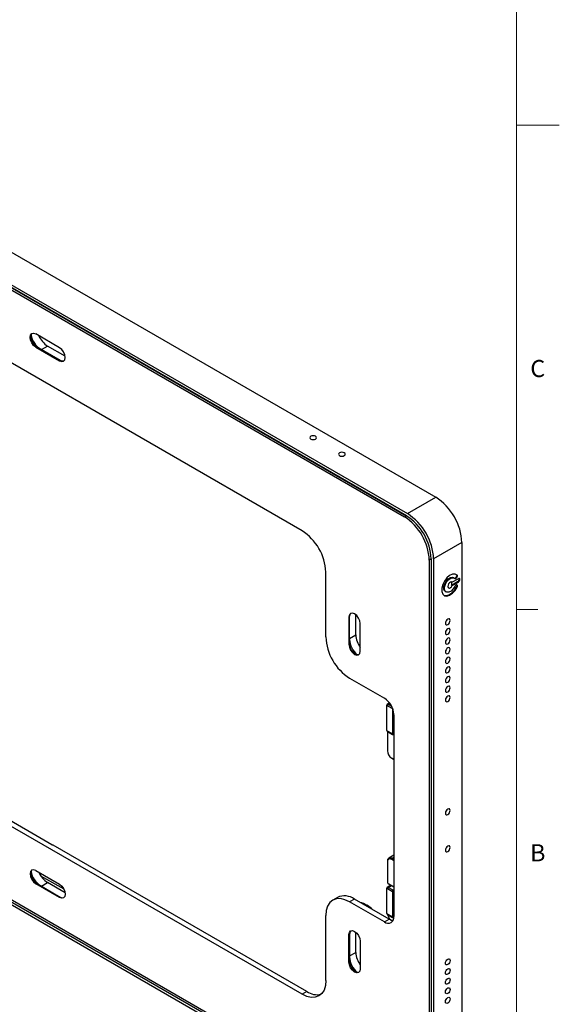
# Model space of a CAD drawing. Units: inches. Extents: x 0.2 to 21.8, y 0.2 to 16.8.
# Drawn here: x 18.6 to 21.8, y 3.4 to 9.1 of the extents above; entities that cross this region are included whole.
import ezdxf

# ---------------------------------------------------------------- set-up
doc = ezdxf.new("R2010")
doc.units = ezdxf.units.IN
doc.header["$MEASUREMENT"] = 0
doc.layers.add('TB', color=7, linetype='Continuous')
doc.styles.add('SLDTEXTSTYLE0', font='TXT', dxfattribs={"width": 0.75})

msp = doc.modelspace()

# ---------------------------------------------------------------- linework, layer by layer
at = {"color": 7, "linetype": 'Continuous', "lineweight": 25}
for p, q in [((16.81802693, 8.7531289), (21.027261, 6.32318979)), ((16.65238578, 8.65750629), (20.86161984, 6.22756719)), ((16.65934549, 8.6374149), (20.85466013, 6.21551131)), ((20.85523512, 6.21517807), (16.6663052, 8.63339584)), ((16.67048103, 8.61812758), (20.84352459, 6.20908081)), ((20.24498932, 6.12704909), (17.2690163, 7.84504175)), ((18.82659993, 7.19822397), (18.68740569, 7.2785791)), ((18.69158151, 7.20383629), (18.68740569, 7.20142564)), ((18.68740569, 7.20142564), (18.82659993, 7.12107051)), ((18.83077576, 7.12348117), (18.69158151, 7.20383629)), ((18.85927595, 7.14880754), (18.75700281, 7.20784857)), ((18.83077576, 7.12348117), (18.82659993, 7.12107051)), ((20.86161984, 6.22756719), (21.027261, 6.32318979)), ((21.18037467, 6.05798913), (21.01473352, 5.96236653)), ((21.18037467, 6.05798913), (21.18037467, 2.78700379)), ((20.98967855, 5.95593472), (20.98967855, 2.72674084)), ((21.00081409, 5.96236522), (21.00081409, 2.70745352)), ((21.01473352, 5.96236653), (21.01473352, 2.69138119)), ((20.38418357, 5.50581604), (20.38418357, 5.88595758)), ((21.1191292, 5.80901344), (21.15531971, 5.82990578)), ((21.12051933, 5.8274993), (21.12330503, 5.82589115)), ((21.15949553, 5.84678349), (21.12330503, 5.82589115)), ((21.12330503, 5.80660279), (21.15949553, 5.82749512)), ((21.13578962, 5.85073426), (21.13161379, 5.85314491)), ((21.14808161, 5.87009055), (21.14545021, 5.8722908)), ((21.14808161, 5.87009055), (21.15225743, 5.8676799)), ((21.15531971, 5.82990578), (21.15949553, 5.82749512)), ((21.08437353, 5.77131352), (21.08854936, 5.76890287)), ((21.12330503, 5.80660279), (21.1191292, 5.80901344)), ((21.14808161, 5.80065243), (21.15225743, 5.79824178)), ((20.52337782, 5.62477324), (20.51920199, 5.62236259)), ((20.51920199, 5.62236259), (20.51920199, 5.46162621)), ((20.52337782, 5.46403686), (20.52337782, 5.62477324)), ((20.55956832, 5.51867835), (20.55956832, 5.63678988)), ((20.58601523, 5.42305575), (20.58601523, 5.58379213)), ((20.52337782, 5.46403686), (20.51920199, 5.46162621)), ((20.52337782, 5.26472453), (20.72660142, 5.14740605)), ((20.24498932, 3.41542636), (17.2690163, 5.13341902)), ((17.29685514, 5.14949004), (18.7813618, 4.29250259)), ((20.73974536, 5.10465983), (20.73974536, 4.96241045)), ((20.74147504, 4.95999979), (20.74147504, 5.10224917)), ((20.7567477, 5.11976327), (20.74298502, 5.11125361)), ((20.7442585, 5.10385655), (20.77346111, 5.08699825)), ((20.77346111, 5.08699825), (20.77346111, 4.93832039)), ((16.65238578, 5.03290092), (20.86161984, 2.60296181)), ((16.65934549, 5.0449568), (20.85466013, 2.62305321)), ((16.67048103, 5.0513873), (20.84352459, 2.64234053)), ((20.78227912, 5.05096944), (20.78227912, 3.87116441)), ((20.77346111, 4.93832039), (20.7442585, 4.9551787)), ((20.74441829, 4.95334717), (20.74441829, 4.8401549)), ((20.74548182, 4.95247489), (20.77468442, 4.93561658)), ((20.78043354, 4.93552969), (20.78227912, 4.93652201)), ((20.76947325, 4.79675843), (20.78227912, 4.78936576)), ((20.77225714, 4.7951508), (20.76947325, 4.79675843)), ((20.78227912, 4.78936524), (20.77225714, 4.7951508)), ((18.7813618, 4.29250259), (18.78069453, 4.28809962)), ((18.78832151, 4.28848483), (18.78069453, 4.28809962)), ((18.7813618, 4.29250259), (18.7813618, 4.28813333)), ((20.27282817, 3.43149738), (18.78832151, 4.28848483)), ((20.78227912, 4.22836441), (20.7525737, 4.21121583)), ((20.77225714, 4.2092667), (20.76947325, 4.20444487)), ((20.77225714, 4.2092667), (20.78227912, 4.20348113)), ((20.74441829, 4.19319045), (20.74441829, 4.18997624)), ((20.74441829, 4.18997624), (20.74441829, 4.07062948)), ((20.78227912, 4.1970522), (20.76947325, 4.20444487)), ((18.68740569, 4.1393976), (18.82659993, 4.05904247)), ((18.69158151, 4.06465479), (18.68740569, 4.06224413)), ((18.82659993, 3.981889), (18.68740569, 4.06224413)), ((18.69158151, 4.06465479), (18.83077576, 3.98429966)), ((18.85927595, 4.00962603), (18.75700281, 4.06866706)), ((20.73974536, 4.03415553), (20.73974536, 3.89190615)), ((20.76463517, 4.05413591), (20.74298502, 4.04074932)), ((20.7442585, 4.03335226), (20.77346111, 4.01649396)), ((20.77756406, 4.0236839), (20.74836145, 4.0405422)), ((20.74859411, 4.06339674), (20.78227912, 4.04395079)), ((20.751378, 4.06178911), (20.74859411, 4.06339674)), ((20.78227912, 4.04395027), (20.751378, 4.06178911)), ((18.83077576, 3.98429966), (18.82659993, 3.981889)), ((20.45279947, 3.9821471), (20.42496062, 3.96607608)), ((20.74147504, 3.8894955), (20.74147504, 4.03174488)), ((20.77346111, 4.01649396), (20.77346111, 3.8678161)), ((20.78173925, 3.86777439), (20.78173925, 4.01645225)), ((20.55121667, 3.97240142), (20.52337782, 3.9563304)), ((20.72660142, 3.83901191), (20.52337782, 3.9563304)), ((20.75444027, 3.85508294), (20.55121667, 3.97240142)), ((20.38418357, 3.49580761), (20.38418357, 3.87594915)), ((20.77346111, 3.8678161), (20.7442585, 3.8846744)), ((20.74548182, 3.8819706), (20.77468442, 3.86511229)), ((20.78043354, 3.8650254), (20.78208509, 3.86591339)), ((20.72660142, 3.83901191), (20.75444027, 3.85508294)), ((20.52337782, 3.76666069), (20.51920199, 3.76425003)), ((20.51920199, 3.60351365), (20.51920199, 3.76425003)), ((20.52337782, 3.76666069), (20.52337782, 3.60592431)), ((20.55956832, 3.66056579), (20.55956832, 3.77867732)), ((20.58601523, 3.72567957), (20.58601523, 3.56494319)), ((20.52337782, 3.60592431), (20.51920199, 3.60351365)), ((20.27282817, 3.43149738), (20.24498932, 3.41542636))]:
    msp.add_line(p, q, dxfattribs=at)
at = {"color": 8, "linetype": 'Continuous', "lineweight": 25}
for p, q in [((18.72081706, 7.18695897), (18.75700281, 7.20784857)), ((20.84352459, 6.20908081), (20.85466081, 6.21550961)), ((21.00081409, 5.96236313), (20.98967855, 5.95593472)), ((20.52337782, 5.49778602), (20.55956832, 5.51867835)), ((20.74836145, 5.11104649), (20.75853909, 5.11733946)), ((20.76984661, 5.09864338), (20.74836145, 5.11104649)), ((20.78173925, 4.93827869), (20.78173925, 5.06021289)), ((20.78227912, 4.93856896), (20.78173925, 4.93827869)), ((20.78227912, 4.21505227), (20.77225714, 4.2092667)), ((18.85269805, 4.02948107), (18.71764981, 4.10744276)), ((18.72081706, 4.04777747), (18.75700281, 4.06866706)), ((20.74836145, 4.0405422), (20.76758887, 4.05243077)), ((20.78227912, 4.02640586), (20.77756406, 4.0236839)), ((20.78173925, 4.01645225), (20.78227912, 4.01676391)), ((20.78221117, 3.86802813), (20.78173925, 3.86777439)), ((20.52337782, 3.63967346), (20.55956832, 3.66056579))]:
    msp.add_line(p, q, dxfattribs=at)
at = {"color": 7, "linetype": 'Continuous', "lineweight": 25, "flags": 128}
for points in [[(18.68740569, 7.20142564), (18.67462153, 7.21174226), (18.66378364, 7.22636122), (18.65654199, 7.24305693), (18.65399907, 7.2592876), (18.65654199, 7.27258228), (18.66378364, 7.28091696), (18.67462153, 7.28302276), (18.68740569, 7.2785791)], [(18.6659659, 7.28196328), (18.66071782, 7.27499293), (18.65817489, 7.26169826), (18.66071782, 7.24546758), (18.66795947, 7.22877188), (18.67879735, 7.21415291), (18.69158151, 7.20383629)], [(18.82659993, 7.12107051), (18.83938409, 7.11662685), (18.85022198, 7.11873266), (18.85746363, 7.12706734), (18.86000655, 7.14036201), (18.85746363, 7.15659269), (18.85022198, 7.17328839), (18.83938409, 7.18790736), (18.82659993, 7.19822397)], [(18.85221554, 7.12009699), (18.84355992, 7.11903751), (18.83077576, 7.12348117)], [(20.2964912, 6.66389554), (20.30287748, 6.66143215), (20.31041062, 6.66056712), (20.31794376, 6.66143215), (20.32433004, 6.66389554), (20.32859722, 6.66758227), (20.33009566, 6.67193105), (20.32859722, 6.67627984), (20.32433004, 6.67996657), (20.31794376, 6.68242996), (20.31041062, 6.68329499), (20.30287748, 6.68242996), (20.2964912, 6.67996657), (20.29222401, 6.67627984), (20.29072558, 6.67193105), (20.29222401, 6.66758227), (20.2964912, 6.66389554)], [(20.46435946, 6.56698726), (20.47074574, 6.56452386), (20.47827888, 6.56365884), (20.48581202, 6.56452386), (20.49219831, 6.56698726), (20.49646549, 6.57067398), (20.49796392, 6.57502277), (20.49646549, 6.57937156), (20.49219831, 6.58305828), (20.48581202, 6.58552167), (20.47827888, 6.5863867), (20.47074574, 6.58552167), (20.46435946, 6.58305828), (20.46009228, 6.57937156), (20.45859384, 6.57502277), (20.46009228, 6.57067398), (20.46435946, 6.56698726)], [(21.15225743, 5.8676799), (21.14022401, 5.87396039), (21.12510685, 5.87319043), (21.10856762, 5.86545467), (21.0924243, 5.8516034), (21.07845137, 5.83315915), (21.06818472, 5.81214932), (21.06275286, 5.79088329), (21.06275286, 5.77169862), (21.06818472, 5.75670408), (21.07845137, 5.74754786), (21.0924243, 5.74523642), (21.10856762, 5.75002383), (21.12510685, 5.76138385), (21.14022401, 5.7780678), (21.15225743, 5.79824178)], [(21.08437353, 5.77131352), (21.07998605, 5.77503342), (21.07520193, 5.78593155), (21.07520193, 5.80066635), (21.07998605, 5.81708811), (21.08885632, 5.83280098), (21.10051861, 5.84551256), (21.11327147, 5.85336828), (21.12525433, 5.85522206), (21.13161379, 5.85314491)], [(21.13889479, 5.80210071), (21.12943016, 5.78675446), (21.1174473, 5.77477312), (21.10469444, 5.76790471), (21.09303215, 5.76715129), (21.08416188, 5.77262277), (21.07937776, 5.7835209), (21.07937776, 5.7982557), (21.08416188, 5.81467746), (21.09303215, 5.83039033), (21.10469444, 5.8431019), (21.1174473, 5.85095763), (21.12943016, 5.85281141), (21.13889479, 5.84839279)], [(21.12330503, 5.82589115), (21.11897613, 5.8277687), (21.11348428, 5.82657934), (21.10776778, 5.8225263), (21.10280335, 5.81630206), (21.09943918, 5.80897007), (21.09825006, 5.80178305), (21.09943918, 5.79596895), (21.10280335, 5.79252115), (21.10776778, 5.79202872), (21.11348428, 5.7945758), (21.11897613, 5.79972721), (21.12330503, 5.80660279)], [(21.13739493, 5.84967204), (21.14021918, 5.85021791), (21.143473, 5.8523011), (21.14641127, 5.85562443), (21.14858667, 5.85968196), (21.149668, 5.86385595), (21.14949064, 5.86751096), (21.14808161, 5.87009055)], [(21.13889479, 5.84839279), (21.141321, 5.84728134), (21.14439501, 5.84780725), (21.14764883, 5.84989045), (21.1505871, 5.85321378), (21.1527625, 5.8572713), (21.15384383, 5.8614453), (21.15366647, 5.86510031), (21.15225743, 5.8676799)], [(21.15949553, 5.82749512), (21.16269157, 5.83007428), (21.16540105, 5.83372902), (21.16721146, 5.83790294), (21.16784719, 5.84196061), (21.16721146, 5.84528428), (21.16540105, 5.84736795), (21.16269157, 5.8478944), (21.15949553, 5.84678349)], [(21.07471294, 5.74975697), (21.08824848, 5.74764708), (21.10439179, 5.75243448), (21.12093103, 5.7637945), (21.13604819, 5.78047845), (21.14808161, 5.80065243)], [(21.15225743, 5.79824178), (21.15366647, 5.80244821), (21.15384383, 5.80630799), (21.1527625, 5.80923351), (21.1505871, 5.81077938), (21.14764883, 5.81071025), (21.14439501, 5.80903666), (21.141321, 5.80601339), (21.13889479, 5.80210071)], [(20.58601523, 5.58379213), (20.5834723, 5.6000228), (20.57623066, 5.61671851), (20.56539277, 5.63133747), (20.55260861, 5.64165409), (20.53982445, 5.64609775), (20.52898656, 5.64399194), (20.52174492, 5.63565726), (20.51920199, 5.62236259)], [(20.52337782, 5.62477324), (20.52592075, 5.63806792), (20.53116883, 5.64503826)], [(21.11147352, 5.60254906), (21.11041397, 5.60808851), (21.10739661, 5.6115613), (21.10288083, 5.61243871), (21.09755409, 5.61058719), (21.09222736, 5.6062886), (21.08771157, 5.60019736), (21.08469422, 5.59324082), (21.08363467, 5.58647804), (21.08469422, 5.58093859), (21.08771157, 5.57746581), (21.09222736, 5.57658839), (21.09755409, 5.57843991), (21.10288083, 5.5827385), (21.10739661, 5.58882974), (21.11041397, 5.59578628), (21.11147352, 5.60254906)], [(21.11147352, 5.54629133), (21.11041397, 5.55183078), (21.10739661, 5.55530356), (21.10288083, 5.55618098), (21.09755409, 5.55432946), (21.09222736, 5.55003087), (21.08771157, 5.54393963), (21.08469422, 5.53698309), (21.08363467, 5.53022031), (21.08469422, 5.52468086), (21.08771157, 5.52120807), (21.09222736, 5.52033066), (21.09755409, 5.52218218), (21.10288083, 5.52648077), (21.10739661, 5.53257201), (21.11041397, 5.53952855), (21.11147352, 5.54629133)], [(21.11147352, 5.4900336), (21.11041397, 5.49557305), (21.10739661, 5.49904583), (21.10288083, 5.49992325), (21.09755409, 5.49807172), (21.09222736, 5.49377313), (21.08771157, 5.4876819), (21.08469422, 5.48072535), (21.08363467, 5.47396257), (21.08469422, 5.46842312), (21.08771157, 5.46495034), (21.09222736, 5.46407292), (21.09755409, 5.46592445), (21.10288083, 5.47022304), (21.10739661, 5.47631427), (21.11041397, 5.48327082), (21.11147352, 5.4900336)], [(20.51920199, 5.46162621), (20.52174492, 5.44539553), (20.52898656, 5.42869983), (20.53982445, 5.41408086), (20.55260861, 5.40376425), (20.56539277, 5.39932059), (20.57623066, 5.40142639), (20.5834723, 5.40976107), (20.58601523, 5.42305575)], [(20.57822422, 5.40279072), (20.5695686, 5.40173124), (20.55678444, 5.4061749), (20.54400028, 5.41649152), (20.53316239, 5.43111048), (20.52592075, 5.44780618), (20.52337782, 5.46403686)], [(21.11147352, 5.43377587), (21.11041397, 5.43931531), (21.10739661, 5.4427881), (21.10288083, 5.44366552), (21.09755409, 5.44181399), (21.09222736, 5.4375154), (21.08771157, 5.43142417), (21.08469422, 5.42446762), (21.08363467, 5.41770484), (21.08469422, 5.41216539), (21.08771157, 5.40869261), (21.09222736, 5.40781519), (21.09755409, 5.40966671), (21.10288083, 5.4139653), (21.10739661, 5.42005654), (21.11041397, 5.42701308), (21.11147352, 5.43377587)], [(21.11147352, 5.37751813), (21.11041397, 5.38305758), (21.10739661, 5.38653036), (21.10288083, 5.38740778), (21.09755409, 5.38555626), (21.09222736, 5.38125767), (21.08771157, 5.37516643), (21.08469422, 5.36820989), (21.08363467, 5.36144711), (21.08469422, 5.35590766), (21.08771157, 5.35243488), (21.09222736, 5.35155746), (21.09755409, 5.35340898), (21.10288083, 5.35770757), (21.10739661, 5.36379881), (21.11041397, 5.37075535), (21.11147352, 5.37751813)], [(21.11147352, 5.3212604), (21.11041397, 5.32679985), (21.10739661, 5.33027263), (21.10288083, 5.33115005), (21.09755409, 5.32929852), (21.09222736, 5.32499993), (21.08771157, 5.3189087), (21.08469422, 5.31195216), (21.08363467, 5.30518937), (21.08469422, 5.29964993), (21.08771157, 5.29617714), (21.09222736, 5.29529972), (21.09755409, 5.29715125), (21.10288083, 5.30144984), (21.10739661, 5.30754107), (21.11041397, 5.31449762), (21.11147352, 5.3212604)], [(21.11147352, 5.26500267), (21.11041397, 5.27054211), (21.10739661, 5.2740149), (21.10288083, 5.27489232), (21.09755409, 5.27304079), (21.09222736, 5.2687422), (21.08771157, 5.26265097), (21.08469422, 5.25569442), (21.08363467, 5.24893164), (21.08469422, 5.24339219), (21.08771157, 5.23991941), (21.09222736, 5.23904199), (21.09755409, 5.24089352), (21.10288083, 5.24519211), (21.10739661, 5.25128334), (21.11041397, 5.25823988), (21.11147352, 5.26500267)], [(21.11147352, 5.20874493), (21.11041397, 5.21428438), (21.10739661, 5.21775716), (21.10288083, 5.21863458), (21.09755409, 5.21678306), (21.09222736, 5.21248447), (21.08771157, 5.20639323), (21.08469422, 5.19943669), (21.08363467, 5.19267391), (21.08469422, 5.18713446), (21.08771157, 5.18366168), (21.09222736, 5.18278426), (21.09755409, 5.18463578), (21.10288083, 5.18893437), (21.10739661, 5.19502561), (21.11041397, 5.20198215), (21.11147352, 5.20874493)], [(21.11147352, 5.1524872), (21.11041397, 5.15802665), (21.10739661, 5.16149943), (21.10288083, 5.16237685), (21.09755409, 5.16052533), (21.09222736, 5.15622673), (21.08771157, 5.1501355), (21.08469422, 5.14317896), (21.08363467, 5.13641617), (21.08469422, 5.13087673), (21.08771157, 5.12740394), (21.09222736, 5.12652652), (21.09755409, 5.12837805), (21.10288083, 5.13267664), (21.10739661, 5.13876787), (21.11041397, 5.14572442), (21.11147352, 5.1524872)], [(21.11147352, 4.49121773), (21.11041397, 4.49675718), (21.10739661, 4.50022996), (21.10288083, 4.50110738), (21.09755409, 4.49925586), (21.09222736, 4.49495727), (21.08771157, 4.48886603), (21.08469422, 4.48190949), (21.08363467, 4.47514671), (21.08469422, 4.46960726), (21.08771157, 4.46613447), (21.09222736, 4.46525706), (21.09755409, 4.46710858), (21.10288083, 4.47140717), (21.10739661, 4.47749841), (21.11041397, 4.48445495), (21.11147352, 4.49121773)], [(21.11147352, 4.27422362), (21.11041397, 4.27976307), (21.10739661, 4.28323585), (21.10288083, 4.28411327), (21.09755409, 4.28226174), (21.09222736, 4.27796315), (21.08771157, 4.27187192), (21.08469422, 4.26491537), (21.08363467, 4.25815259), (21.08469422, 4.25261314), (21.08771157, 4.24914036), (21.09222736, 4.24826294), (21.09755409, 4.25011447), (21.10288083, 4.25441306), (21.10739661, 4.26050429), (21.11041397, 4.26746084), (21.11147352, 4.27422362)], [(18.68740569, 4.1393976), (18.67462153, 4.14384126), (18.66378364, 4.14173545), (18.65654199, 4.13340077), (18.65399907, 4.1201061), (18.65654199, 4.10387542), (18.66378364, 4.08717971), (18.67462153, 4.07256075), (18.68740569, 4.06224413)], [(18.69158151, 4.06465479), (18.67879735, 4.07497141), (18.66795947, 4.08959037), (18.66071782, 4.10628607), (18.65817489, 4.12251675), (18.66071782, 4.13581143), (18.6659659, 4.14278177)], [(18.82659993, 4.05904247), (18.83938409, 4.04872585), (18.85022198, 4.03410689), (18.85746363, 4.01741118), (18.86000655, 4.00118051), (18.85746363, 3.98788583), (18.85022198, 3.97955115), (18.83938409, 3.97744535), (18.82659993, 3.981889)], [(18.83077576, 3.98429966), (18.84355992, 3.979856), (18.85221554, 3.98091548)], [(20.52337782, 3.9563304), (20.49622237, 3.9689184), (20.47011049, 3.97484565), (20.44604564, 3.97388435), (20.42495262, 3.96607146), (20.40764203, 3.95170721), (20.3947791, 3.93134363), (20.38685815, 3.90576326), (20.38418357, 3.87594915)], [(20.51920199, 3.76425003), (20.52174492, 3.77754471), (20.52898656, 3.78587939), (20.53982445, 3.78798519), (20.55260861, 3.78354153), (20.56539277, 3.77322491), (20.57623066, 3.75860595), (20.5834723, 3.74191025), (20.58601523, 3.72567957)], [(20.53116883, 3.78692571), (20.52592075, 3.77995536), (20.52337782, 3.76666069)], [(20.58601523, 3.56494319), (20.5834723, 3.55164851), (20.57623066, 3.54331383), (20.56539277, 3.54120803), (20.55260861, 3.54565169), (20.53982445, 3.55596831), (20.52898656, 3.57058727), (20.52174492, 3.58728297), (20.51920199, 3.60351365)], [(20.52337782, 3.60592431), (20.52592075, 3.58969363), (20.53316239, 3.57299792), (20.54400028, 3.55837896), (20.55678444, 3.54806234), (20.5695686, 3.54361868), (20.57822422, 3.54467817)], [(21.11147352, 3.61295415), (21.11041397, 3.60619137), (21.10739661, 3.59923482), (21.10288083, 3.59314359), (21.09755409, 3.588845), (21.09222736, 3.58699347), (21.08771157, 3.58787089), (21.08469422, 3.59134368), (21.08363467, 3.59688312), (21.08469422, 3.60364591), (21.08771157, 3.61060245), (21.09222736, 3.61669368), (21.09755409, 3.62099227), (21.10288083, 3.6228438), (21.10739661, 3.62196638), (21.11041397, 3.6184936), (21.11147352, 3.61295415)], [(21.11147352, 3.55669642), (21.11041397, 3.54993363), (21.10739661, 3.54297709), (21.10288083, 3.53688586), (21.09755409, 3.53258727), (21.09222736, 3.53073574), (21.08771157, 3.53161316), (21.08469422, 3.53508594), (21.08363467, 3.54062539), (21.08469422, 3.54738817), (21.08771157, 3.55434472), (21.09222736, 3.56043595), (21.09755409, 3.56473454), (21.10288083, 3.56658607), (21.10739661, 3.56570865), (21.11041397, 3.56223586), (21.11147352, 3.55669642)], [(20.38418357, 3.49580761), (20.38150899, 3.4659935), (20.37358804, 3.44041313), (20.36072511, 3.42004954), (20.34341452, 3.4056853), (20.3223215, 3.3978724), (20.29825666, 3.39691111), (20.27214477, 3.40283835), (20.24498932, 3.41542636)], [(21.11147352, 3.50043868), (21.11041397, 3.4936759), (21.10739661, 3.48671936), (21.10288083, 3.48062812), (21.09755409, 3.47632953), (21.09222736, 3.47447801), (21.08771157, 3.47535543), (21.08469422, 3.47882821), (21.08363467, 3.48436766), (21.08469422, 3.49113044), (21.08771157, 3.49808698), (21.09222736, 3.50417822), (21.09755409, 3.50847681), (21.10288083, 3.51032833), (21.10739661, 3.50945091), (21.11041397, 3.50597813), (21.11147352, 3.50043868)], [(21.11147352, 3.44418095), (21.11041397, 3.43741817), (21.10739661, 3.43046162), (21.10288083, 3.42437039), (21.09755409, 3.4200718), (21.09222736, 3.41822027), (21.08771157, 3.41909769), (21.08469422, 3.42257048), (21.08363467, 3.42810992), (21.08469422, 3.43487271), (21.08771157, 3.44182925), (21.09222736, 3.44792048), (21.09755409, 3.45221908), (21.10288083, 3.4540706), (21.10739661, 3.45319318), (21.11041397, 3.4497204), (21.11147352, 3.44418095)], [(21.11147352, 3.38792322), (21.11041397, 3.38116044), (21.10739661, 3.37420389), (21.10288083, 3.36811266), (21.09755409, 3.36381407), (21.09222736, 3.36196254), (21.08771157, 3.36283996), (21.08469422, 3.36631274), (21.08363467, 3.37185219), (21.08469422, 3.37861497), (21.08771157, 3.38557152), (21.09222736, 3.39166275), (21.09755409, 3.39596134), (21.10288083, 3.39781287), (21.10739661, 3.39693545), (21.11041397, 3.39346266), (21.11147352, 3.38792322)]]:
    msp.add_lwpolyline(points, dxfattribs=at)
at = {"color": 8, "linetype": 'Continuous', "lineweight": 25, "flags": 128}
msp.add_lwpolyline([(20.77525315, 5.08628981), (20.77434531, 5.08657841), (20.77346111, 5.08699825)], dxfattribs=at)
at = {"color": 7, "linetype": 'Continuous', "lineweight": 25}
for centre, radius, start, end in [((18.78349245, 7.29597669), 0.12590679, 190.708841722, 237.176623913), ((18.83027704, 7.32201674), 0.13565945, 203.501419282, 237.307263541), ((20.84794599, 6.04286178), 0.33277269, 2.605478486, 57.39452166), ((20.68230483, 5.94723918), 0.33277269, 2.605478486, 57.39452166), ((20.67236026, 5.94149498), 0.31764666, 2.605478486, 57.39452166), ((20.6834958, 5.94792548), 0.31764666, 2.605478486, 57.39452166), ((20.08197568, 5.87220545), 0.30252063, 2.605478486, 57.39452166), ((21.1035846, 5.81883219), 0.01838593, 327.721451434, 28.780382061), ((21.14831672, 5.84347826), 0.01527266, 297.292340515, 16.88028563), ((21.13755668, 5.80679205), 0.01218478, 329.743232447, 19.927308951), ((20.68639147, 5.51956818), 0.30252063, 182.605478486, 237.39452166), ((20.64913539, 5.49756057), 0.12591045, 182.823812376, 229.285396469), ((20.69508659, 5.52505465), 0.13566819, 182.693848226, 216.490375069), ((20.66139596, 5.04546859), 0.12100825, 2.605478486, 57.39452166), ((20.74256786, 5.10485675), 0.00282731, 183.414653442, 247.261831098), ((20.75334758, 5.1034355), 0.00909883, 123.229705879, 177.34768502), ((20.74257479, 4.96261469), 0.00283675, 184.128777911, 247.190928195), ((20.77764101, 4.94640373), 0.0091001, 242.656483858, 296.76621866), ((20.79881571, 4.84263029), 0.05445371, 182.605478486, 237.39452166), ((20.76138972, 4.19594349), 0.01719328, 50.796714764, 189.214036991), ((20.75969257, 4.19245398), 0.01547395, 50.796714764, 189.214036991), ((18.78301625, 4.15647467), 0.12537953, 190.60536356, 237.280102075), ((18.83027704, 4.18283524), 0.13565945, 203.501419282, 237.307263541), ((20.74256786, 4.03435246), 0.00282731, 183.414653441, 247.261831099), ((20.75334758, 4.03293121), 0.00909883, 123.229705879, 177.347685021), ((20.75348452, 4.07104204), 0.00907562, 182.605478486, 237.39452166), ((20.49355524, 3.89191297), 0.09901127, 54.382422525, 114.307119046), ((20.78255019, 4.01607291), 0.00909883, 123.229705879, 177.347685021), ((20.77764101, 4.02457729), 0.0091001, 242.656483858, 296.76621866), ((20.77239238, 4.01587693), 0.00936455, 3.52223296, 56.477767186), ((20.53777521, 3.7851665), 0.17446575, 45.458386065, 74.546990468), ((20.74833626, 3.86565833), 0.03438655, 230.796714764, 9.214036991), ((20.74257479, 3.8921104), 0.00283675, 184.128777909, 247.190928197), ((20.80166462, 3.89431411), 0.05768301, 192.228211953, 229.065190378), ((20.77764101, 3.87589943), 0.0091001, 242.656483858, 296.76621866), ((20.7811038, 3.89758588), 0.05017414, 237.898565038, 265.704359316), ((20.64862076, 3.6391964), 0.12538426, 182.720561501, 229.388647338), ((20.69508659, 3.66694209), 0.13566819, 182.693848226, 216.490375069), ((20.33292693, 3.51880263), 0.10599088, 235.457445829, 282.760043571)]:
    msp.add_arc(centre, radius, start, end, dxfattribs=at)
at = {"color": 8, "linetype": 'Continuous', "lineweight": 25}
for centre, radius, start, end in [((20.78115853, 5.08684146), 0.00769901, 159.191980917, 178.833092509), ((20.74707368, 4.95482376), 0.00283747, 172.813996547, 235.87382306), ((20.77635744, 4.93800293), 0.00291368, 173.744963837, 235.123617629), ((20.77887806, 4.93795266), 0.00287971, 302.807534966, 6.500721042), ((20.74707368, 3.88431946), 0.00283747, 172.813996547, 235.87382306), ((20.77635744, 3.86749864), 0.00291368, 173.744963837, 235.123617628), ((20.77887806, 3.86744837), 0.00287971, 302.807534966, 6.500721042)]:
    msp.add_arc(centre, radius, start, end, dxfattribs=at)
at = {"color": 7, "linetype": 'Continuous', "lineweight": 25}
for points, knots in [([(20.74345987, 5.1114684), (20.74293023, 5.11108784), (20.74187199, 5.11032747), (20.74071023, 5.10865544), (20.7399201, 5.10674426), (20.73980289, 5.10536273), (20.73974559, 5.10468729)], [0, 0, 0, 0, 0.2561017362, 0.5117062545, 0.7612706651, 1, 1, 1, 1]), ([(20.74147504, 5.10224917), (20.74151343, 5.10264957), (20.74159028, 5.10345132), (20.74224719, 5.10412226), (20.74315603, 5.10436329), (20.74388983, 5.10402601), (20.7442585, 5.10385655)], [0, 0, 0, 0, 0.2496378438, 0.4998716759, 0.7487222006, 1, 1, 1, 1]), ([(20.73974557, 4.96238474), (20.73984095, 4.96146839), (20.74003125, 4.95964028), (20.74134877, 4.95671115), (20.7432307, 4.95411829), (20.74471668, 4.95303144), (20.74546042, 4.95248747)], [0, 0, 0, 0, 0.25064869789, 0.50004090388, 0.74976770015, 1, 1, 1, 1]), ([(20.7442585, 4.9551787), (20.74389258, 4.95543426), (20.74315986, 4.955946), (20.74225044, 4.95722957), (20.74158737, 4.95866185), (20.74151261, 4.95955237), (20.74147504, 4.95999979)], [0, 0, 0, 0, 0.24963761984, 0.49987162998, 0.74872197704, 1, 1, 1, 1]), ([(20.7747301, 4.93569115), (20.77515806, 4.93544483), (20.77619784, 4.93484636), (20.77809869, 4.93476078), (20.77961578, 4.93505609), (20.78029832, 4.9354861), (20.78042004, 4.93556278)], [0, 0, 0, 0, 0.2452410398, 0.5958380442, 0.9279242288, 1, 1, 1, 1]), ([(20.74345987, 4.04096411), (20.74293023, 4.04058355), (20.74187199, 4.03982318), (20.74071023, 4.03815114), (20.7399201, 4.03623997), (20.73980289, 4.03485844), (20.73974559, 4.034183)], [0, 0, 0, 0, 0.2561017362, 0.5117062545, 0.7612706651, 1, 1, 1, 1]), ([(20.74147504, 4.03174488), (20.74151343, 4.03214528), (20.74159028, 4.03294703), (20.74224719, 4.03361796), (20.74315603, 4.033859), (20.74388983, 4.03352172), (20.7442585, 4.03335226)], [0, 0, 0, 0, 0.2496378438, 0.4998716759, 0.7487222006, 1, 1, 1, 1]), ([(20.73974557, 3.89188045), (20.73984095, 3.8909641), (20.74003125, 3.88913598), (20.74134877, 3.88620686), (20.7432307, 3.883614), (20.74471668, 3.88252715), (20.74546042, 3.88198318)], [0, 0, 0, 0, 0.25064869789, 0.50004090388, 0.74976770015, 1, 1, 1, 1]), ([(20.7442585, 3.8846744), (20.74389258, 3.88492997), (20.74315986, 3.88544171), (20.74225044, 3.88672528), (20.74158737, 3.88815756), (20.74151261, 3.88904808), (20.74147504, 3.8894955)], [0, 0, 0, 0, 0.2496376198, 0.49987163, 0.748721977, 1, 1, 1, 1]), ([(20.7747301, 3.86518686), (20.77515806, 3.86494053), (20.77619784, 3.86434207), (20.77809869, 3.86425649), (20.77961578, 3.86455179), (20.78029832, 3.86498181), (20.78042004, 3.86505849)], [0, 0, 0, 0, 0.2452410398, 0.5958380442, 0.9279242288, 1, 1, 1, 1])]:
    msp.add_open_spline(points, degree=3, knots=knots, dxfattribs=at)
at = {"color": 8, "linetype": 'Continuous', "lineweight": 25}
for points in [[(20.74341005, 5.11151467), (20.74413028, 5.11177551), (20.74557076, 5.11229717), (20.74743122, 5.11146339), (20.74836145, 5.11104649)], [(20.74341005, 4.04101038), (20.74413028, 4.04127121), (20.74557076, 4.04179288), (20.74743122, 4.0409591), (20.74836145, 4.0405422)]]:
    msp.add_open_spline(points, degree=3, knots=[0, 0, 0, 0, 0.4999943281, 1, 1, 1, 1], dxfattribs=at)
at = {"layer": 'TB', "linetype": 'Continuous', "lineweight": 18}
for p, q in [((21.5, 16.5), (21.5, 0.5)), ((21.75003937, 8.5), (21.49996063, 8.5)), ((21.5, 8.5), (21.625, 8.5)), ((21.5, 5.66666667), (21.625, 5.66666667))]:
    msp.add_line(p, q, dxfattribs=at)

# ---------------------------------------------------------------- texts
at = {"layer": 'TB', "char_height": 0.1, "attachment_point": 2, "style": 'SLDTEXTSTYLE0'}
for s, insert in [('C', (21.62395833, 7.12641334)), ('B', (21.62423611, 4.29308))]:
    msp.add_mtext(s, dxfattribs=dict(at, insert=insert))

doc.saveas('drawing.dxf')
